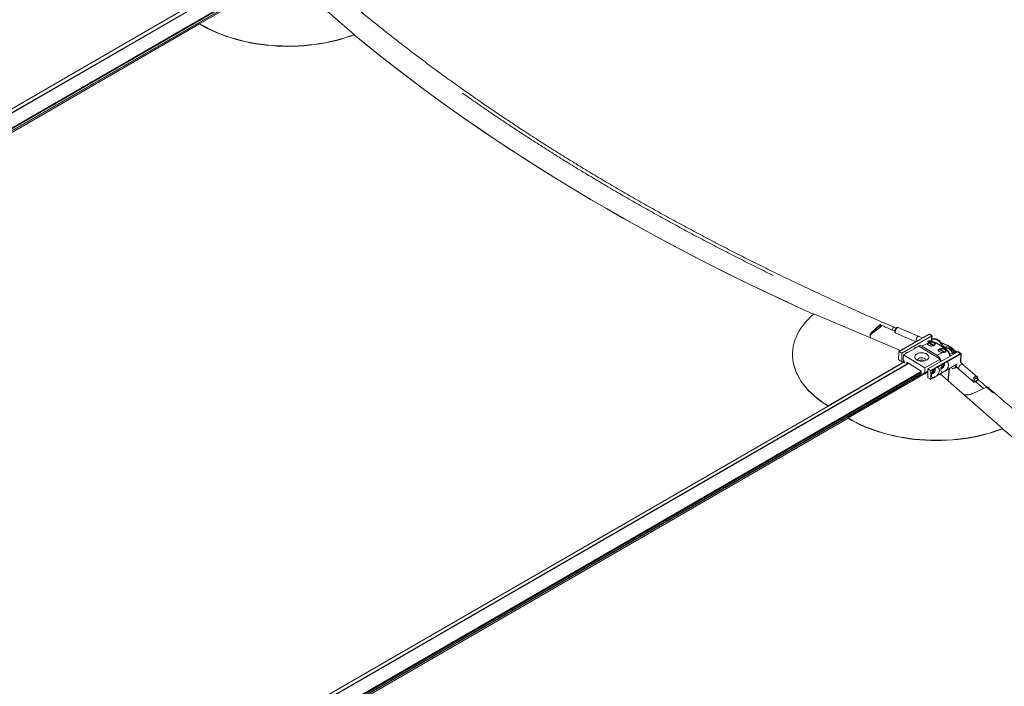
# Model space of a CAD drawing. Units: inches. Extents: x 0.5 to 33.5, y 0.5 to 21.5.
# Drawn here: x 27.9 to 28.8, y 18.6 to 19.3 of the extents above; entities that cross this region are included whole.
import ezdxf

# ---------------------------------------------------------------- set-up
doc = ezdxf.new("R2010")
doc.units = ezdxf.units.IN
doc.header["$MEASUREMENT"] = 0

msp = doc.modelspace()

# ---------------------------------------------------------------- linework, layer by layer
at = {"color": 7, "linetype": 'Continuous', "lineweight": 15}
for p, q in [((28.08744, 19.31657), (27.22357, 18.81787)), ((27.23697, 18.80974), (28.09949, 19.30766)), ((28.10002, 19.30621), (27.23844, 18.80884)), ((28.02926, 19.26405), (28.10606, 19.30839)), ((28.11782, 19.30635), (28.17784, 19.25375)), ((28.02926, 19.26405), (28.02925, 19.26378)), ((28.17784, 19.25375), (28.17784, 19.25348)), ((28.70367, 18.94971), (28.62036, 18.98491)), ((28.68516, 18.973), (28.67581, 18.96568)), ((28.67582, 18.96597), (28.68517, 18.9733)), ((28.68433, 18.97495), (28.67584, 18.96683)), ((28.67585, 18.96712), (28.68435, 18.97526)), ((28.69637, 18.96923), (28.69831, 18.9684)), ((28.69954, 18.97127), (28.6976, 18.9721)), ((28.72146, 18.96341), (28.70158, 18.97195)), ((28.67581, 18.96568), (28.67582, 18.96597)), ((28.67584, 18.96683), (28.67585, 18.96712)), ((28.69922, 18.96645), (28.7184, 18.95821)), ((28.7312, 18.96542), (28.70247, 18.94883)), ((28.70506, 18.94726), (28.73379, 18.96384)), ((28.73094, 18.96545), (28.71526, 18.9564)), ((28.7249, 18.96196), (28.72145, 18.96341)), ((28.73379, 18.96384), (28.7312, 18.96542)), ((28.73409, 18.96403), (28.73183, 18.9654)), ((28.73401, 18.96076), (28.73409, 18.96403)), ((28.73469, 18.96093), (28.73401, 18.96077)), ((28.73417, 18.96068), (28.73421, 18.9607)), ((28.70642, 18.95129), (28.70221, 18.94886)), ((28.71526, 18.9564), (28.70642, 18.95129)), ((28.72121, 18.9541), (28.70648, 18.94559)), ((28.71913, 18.95322), (28.71923, 18.95295)), ((28.72121, 18.9541), (28.74183, 18.94157)), ((28.72982, 18.95657), (28.72437, 18.95396)), ((28.72437, 18.95396), (28.73875, 18.94523)), ((28.73071, 18.9572), (28.73546, 18.95431)), ((28.73171, 18.95659), (28.73131, 18.95749)), ((28.73611, 18.95457), (28.73131, 18.95749)), ((28.73386, 18.9585), (28.73298, 18.95808)), ((28.74101, 18.95094), (28.74583, 18.94801)), ((28.74202, 18.95033), (28.74162, 18.95123)), ((28.74643, 18.9483), (28.74162, 18.95123)), ((28.74968, 18.95445), (28.74304, 18.95731)), ((28.74718, 18.95285), (28.74468, 18.95393)), ((28.74718, 18.95285), (28.74915, 18.95431)), ((28.74817, 18.9519), (28.74812, 18.95189)), ((28.75151, 18.95288), (28.74859, 18.952)), ((28.75691, 18.94819), (28.75151, 18.95288)), ((28.75785, 18.94807), (28.75247, 18.95274)), ((28.59982, 18.94698), (28.59982, 18.94671)), ((28.70193, 18.94106), (28.70211, 18.94865)), ((28.70247, 18.94883), (28.70506, 18.94726)), ((28.70487, 18.93887), (28.70506, 18.94726)), ((28.70638, 18.94119), (28.70648, 18.94559)), ((28.70643, 18.94086), (28.70781, 18.93805)), ((28.70648, 18.94559), (28.72709, 18.93307)), ((28.7094, 18.94728), (28.70893, 18.94748)), ((28.71029, 18.94811), (28.71039, 18.94785)), ((28.74183, 18.94157), (28.72709, 18.93307)), ((28.75882, 18.94863), (28.7301, 18.93205)), ((28.73269, 18.93048), (28.76141, 18.94706)), ((28.73875, 18.94523), (28.7442, 18.94784)), ((28.74183, 18.94157), (28.74176, 18.93878)), ((28.74735, 18.94935), (28.74823, 18.94977)), ((28.76176, 18.94644), (28.748, 18.9385)), ((28.75369, 18.94741), (28.75375, 18.94743)), ((28.75562, 18.94678), (28.75529, 18.94746)), ((28.76141, 18.94706), (28.75882, 18.94863)), ((28.76182, 18.94718), (28.75957, 18.94855)), ((28.76158, 18.93886), (28.76176, 18.94644)), ((28.76189, 18.9394), (28.76206, 18.94674)), ((28.71141, 18.93749), (27.84755, 18.43879)), ((28.63396, 18.89668), (28.70733, 18.93903)), ((28.63396, 18.89641), (28.70743, 18.93882)), ((28.70228, 18.94044), (28.70487, 18.93887)), ((28.70685, 18.94001), (28.70487, 18.93887)), ((28.72365, 18.93005), (28.70969, 18.93854)), ((28.72709, 18.93307), (28.72699, 18.92866)), ((28.7301, 18.93205), (28.7299, 18.92366)), ((28.73269, 18.93048), (28.7301, 18.93205)), ((28.73574, 18.93142), (28.73303, 18.92986)), ((28.74458, 18.93653), (28.73916, 18.9334)), ((28.74315, 18.9343), (28.74313, 18.93324)), ((28.7458, 18.92959), (28.75784, 18.93654)), ((28.7497, 18.92035), (28.75086, 18.9325)), ((28.75266, 18.93334), (28.75252, 18.93346)), ((28.75505, 18.93257), (28.75797, 18.93345)), ((28.75626, 18.93494), (28.76026, 18.93156)), ((28.76026, 18.93156), (28.7737, 18.91995)), ((28.76418, 18.93609), (28.76136, 18.93858)), ((28.76137, 18.93857), (28.76148, 18.93864)), ((28.77761, 18.92447), (28.76417, 18.93609)), ((27.86094, 18.43066), (28.72347, 18.92858)), ((28.72399, 18.92713), (27.86242, 18.42976)), ((28.65323, 18.88497), (28.73003, 18.92931)), ((28.7235, 18.93015), (28.72343, 18.92681)), ((28.73004, 18.9298), (28.72733, 18.92824)), ((28.7325, 18.92208), (28.7299, 18.92366)), ((28.73275, 18.92205), (28.73696, 18.92448)), ((28.73303, 18.92986), (28.73286, 18.92227)), ((28.73286, 18.92227), (28.73557, 18.92384)), ((28.73696, 18.92448), (28.7458, 18.92959)), ((28.73899, 18.92581), (28.74441, 18.92894)), ((28.7418, 18.92727), (28.80182, 18.87467)), ((28.74297, 18.92625), (28.74301, 18.92797)), ((28.74301, 18.92797), (28.74297, 18.92625)), ((28.77899, 18.92139), (28.77723, 18.92291)), ((28.78643, 18.91457), (28.77279, 18.90822)), ((28.77519, 18.92054), (28.77694, 18.91903)), ((28.63396, 18.89668), (28.63396, 18.89641)), ((28.65323, 18.88497), (28.65322, 18.8847)), ((28.80182, 18.87467), (28.80181, 18.8744))]:
    msp.add_line(p, q, dxfattribs=at)
at = {"color": 114, "linetype": 'Continuous', "lineweight": 15}
for p, q in [((27.22373, 18.81778), (28.0876, 19.31647)), ((27.23611, 18.81026), (28.09952, 19.30869)), ((27.23827, 18.80894), (28.09946, 19.3061)), ((27.22051, 18.81973), (28.00998, 19.27549)), ((27.23978, 18.80803), (28.02925, 19.26378)), ((28.68339, 18.97405), (28.68517, 18.9733)), ((28.73371, 18.96053), (28.73379, 18.96384)), ((28.7338, 18.96058), (28.73417, 18.96068)), ((28.73421, 18.9607), (28.73384, 18.96061)), ((28.74915, 18.95431), (28.74341, 18.95679)), ((28.74718, 18.95285), (28.74705, 18.9515)), ((28.70638, 18.94119), (28.70811, 18.93766)), ((28.75369, 18.94741), (28.75435, 18.94605)), ((28.7544, 18.94608), (28.75375, 18.94743)), ((28.75519, 18.94767), (28.75691, 18.94819)), ((28.75691, 18.94819), (28.75734, 18.94778)), ((27.84771, 18.4387), (28.71157, 18.93739)), ((28.70964, 18.93647), (28.70969, 18.93854)), ((28.71039, 18.93811), (28.71036, 18.93688)), ((28.74782, 18.93091), (28.75814, 18.93687)), ((28.7493, 18.9207), (28.7504, 18.93224)), ((28.76124, 18.93866), (28.76158, 18.93886)), ((27.86008, 18.43118), (28.72349, 18.92961)), ((27.86224, 18.42986), (28.72343, 18.92702)), ((28.72365, 18.93005), (28.72358, 18.9269)), ((28.72515, 18.92731), (28.72699, 18.92866)), ((28.72733, 18.92824), (28.72611, 18.92733)), ((28.78643, 18.91457), (28.79312, 18.90872)), ((27.84448, 18.44065), (28.63396, 18.89641)), ((27.86375, 18.42895), (28.65322, 18.8847))]:
    msp.add_line(p, q, dxfattribs=at)
at = {"color": 7, "linetype": 'Continuous', "lineweight": 15, "flags": 128}
for points in [[(28.17784, 19.25348), (28.17347, 19.25185), (28.16898, 19.25034), (28.16437, 19.24895), (28.15966, 19.24769), (28.15485, 19.24655), (28.14996, 19.24555), (28.14499, 19.24467), (28.13995, 19.24393), (28.13485, 19.24333), (28.12971, 19.24286), (28.12454, 19.24253), (28.11933, 19.24234), (28.11412, 19.24228), (28.1089, 19.24237), (28.10368, 19.24259), (28.09848, 19.24295), (28.09331, 19.24345), (28.08817, 19.24408), (28.08308, 19.24485), (28.07805, 19.24575), (28.07308, 19.24679), (28.0682, 19.24795), (28.0634, 19.24924), (28.05869, 19.25066), (28.0541, 19.25219), (28.04962, 19.25385), (28.04526, 19.25562), (28.04104, 19.2575), (28.03696, 19.25949), (28.03303, 19.26159), (28.02925, 19.26378)], [(28.17784, 19.25375), (28.17348, 19.25212), (28.16898, 19.25061), (28.16438, 19.24922), (28.15967, 19.24796), (28.15486, 19.24682), (28.14996, 19.24581), (28.14499, 19.24494), (28.13995, 19.2442), (28.13486, 19.2436), (28.12972, 19.24313), (28.12454, 19.2428), (28.11934, 19.24261), (28.11412, 19.24255), (28.1089, 19.24264), (28.10369, 19.24286), (28.09849, 19.24322), (28.09331, 19.24372), (28.08818, 19.24435), (28.08309, 19.24512), (28.07805, 19.24602), (28.07309, 19.24706), (28.0682, 19.24822), (28.0634, 19.24951), (28.0587, 19.25092), (28.0541, 19.25246), (28.04962, 19.25412), (28.04527, 19.25589), (28.04104, 19.25777), (28.03696, 19.25976), (28.03303, 19.26186), (28.02926, 19.26405)], [(28.17784, 19.25348), (28.19071, 19.24296), (28.20378, 19.23253), (28.21702, 19.22217), (28.23045, 19.21189), (28.24405, 19.2017), (28.25784, 19.19159), (28.2718, 19.18156), (28.28594, 19.17162), (28.30025, 19.16177), (28.31473, 19.152), (28.32939, 19.14233), (28.34421, 19.13274), (28.3592, 19.12325), (28.37436, 19.11385), (28.38968, 19.10454), (28.40516, 19.09533), (28.4208, 19.08621), (28.4366, 19.07719), (28.45256, 19.06827), (28.46867, 19.05945), (28.48494, 19.05072), (28.50136, 19.0421), (28.51792, 19.03358), (28.53464, 19.02516), (28.5515, 19.01684), (28.5685, 19.00863), (28.58565, 19.00053), (28.60293, 18.99253), (28.62016, 18.98473)], [(28.17784, 19.25348), (28.18816, 19.24503), (28.20137, 19.23443), (28.21478, 19.2239), (28.22837, 19.21346), (28.24215, 19.20311), (28.25611, 19.19284), (28.27026, 19.18266), (28.28458, 19.17256), (28.29909, 19.16256), (28.31377, 19.15264), (28.32863, 19.14282), (28.34366, 19.13309), (28.35887, 19.12346), (28.37424, 19.11392), (28.38979, 19.10448), (28.4055, 19.09513), (28.42138, 19.08588), (28.43741, 19.07673), (28.45362, 19.06769), (28.46998, 19.05874), (28.48649, 19.0499), (28.50317, 19.04116), (28.51999, 19.03252), (28.53697, 19.024), (28.5541, 19.01558), (28.57138, 19.00726), (28.5888, 18.99906), (28.60637, 18.99096), (28.62016, 18.98473)], [(28.62036, 18.98491), (28.6175, 18.98236), (28.61484, 18.97974), (28.61238, 18.97705), (28.61012, 18.97429), (28.60808, 18.97147), (28.60626, 18.9686), (28.60466, 18.96568), (28.60328, 18.96272), (28.60213, 18.95972), (28.60121, 18.95669), (28.60052, 18.95363), (28.60006, 18.95055), (28.59984, 18.94747), (28.59985, 18.94437), (28.60009, 18.94128), (28.60057, 18.93819), (28.60127, 18.93512), (28.60221, 18.93206), (28.60338, 18.92903), (28.60478, 18.92602), (28.60639, 18.92306), (28.60823, 18.92014), (28.61029, 18.91726), (28.61256, 18.91444), (28.61503, 18.91168), (28.61771, 18.90899), (28.62059, 18.90636), (28.62366, 18.90381), (28.62692, 18.90135), (28.63036, 18.89897), (28.63396, 18.89668)], [(28.68581, 18.9738), (28.68555, 18.97341), (28.68516, 18.973)], [(28.68517, 18.9733), (28.68553, 18.97368), (28.68565, 18.97387)], [(28.7186, 18.95259), (28.71862, 18.95265), (28.71877, 18.95311)], [(28.72982, 18.95657), (28.72983, 18.95605), (28.73009, 18.95554), (28.73057, 18.95507), (28.73124, 18.95466), (28.73207, 18.95435), (28.73298, 18.95416), (28.73393, 18.9541), (28.73484, 18.95417), (28.73566, 18.95438), (28.73633, 18.9547), (28.7368, 18.95511), (28.73704, 18.95559), (28.73704, 18.9561), (28.7368, 18.95662), (28.73633, 18.95709), (28.73566, 18.9575), (28.73484, 18.95782), (28.73393, 18.95802), (28.73298, 18.95808)], [(28.73131, 18.95749), (28.73208, 18.95768), (28.73295, 18.95775), (28.73384, 18.9577), (28.73471, 18.95751), (28.73549, 18.95722), (28.73613, 18.95683), (28.73658, 18.95638), (28.73681, 18.9559), (28.73681, 18.95541), (28.73658, 18.95495), (28.73624, 18.95464)], [(28.74735, 18.94935), (28.74734, 18.94986), (28.74709, 18.95038), (28.74661, 18.95085), (28.74593, 18.95126), (28.74511, 18.95157), (28.74419, 18.95176), (28.74325, 18.95182), (28.74234, 18.95175), (28.74152, 18.95154), (28.74085, 18.95122), (28.74038, 18.95081), (28.74013, 18.95033), (28.74013, 18.94981), (28.74038, 18.9493), (28.74085, 18.94882), (28.74152, 18.94842), (28.74234, 18.9481), (28.74325, 18.9479), (28.7442, 18.94784)], [(28.74162, 18.95123), (28.74239, 18.95142), (28.74325, 18.95149), (28.74415, 18.95144), (28.74502, 18.95125), (28.7458, 18.95096), (28.74643, 18.95057), (28.74688, 18.95012), (28.74711, 18.94963), (28.74711, 18.94915), (28.74688, 18.94869), (28.74643, 18.9483)], [(28.59982, 18.94671), (28.59984, 18.94411), (28.60008, 18.94101), (28.60056, 18.93792), (28.60127, 18.93485), (28.60221, 18.93179), (28.60337, 18.92876), (28.60477, 18.92576), (28.60639, 18.92279), (28.60823, 18.91987), (28.61028, 18.91699), (28.61255, 18.91417), (28.61503, 18.91141), (28.61771, 18.90872), (28.62059, 18.90609), (28.62366, 18.90355), (28.62691, 18.90108), (28.63035, 18.8987), (28.63396, 18.89641)], [(28.70993, 18.94801), (28.70979, 18.94755), (28.70976, 18.94749)], [(28.72894, 18.94634), (28.72798, 18.94683), (28.72688, 18.94721), (28.7257, 18.94746), (28.72447, 18.94758), (28.72322, 18.94757), (28.722, 18.94741), (28.72086, 18.94713), (28.71983, 18.94673), (28.71895, 18.94622), (28.71824, 18.94562), (28.71774, 18.94495), (28.71745, 18.94424), (28.71739, 18.9435), (28.71757, 18.94276), (28.71796, 18.94206), (28.71857, 18.9414), (28.71937, 18.94082), (28.72033, 18.94033), (28.72142, 18.93996), (28.7226, 18.9397), (28.72384, 18.93958), (28.72509, 18.9396), (28.7263, 18.93975), (28.72744, 18.94003), (28.72847, 18.94043), (28.72936, 18.94094), (28.73006, 18.94154), (28.73057, 18.94221), (28.73085, 18.94293), (28.73091, 18.94367), (28.73074, 18.9444), (28.73034, 18.94511), (28.72973, 18.94576), (28.72894, 18.94634)], [(28.72666, 18.94218), (28.72591, 18.94253), (28.72503, 18.94276), (28.72409, 18.94285), (28.72314, 18.94279), (28.72226, 18.94259), (28.72151, 18.94226), (28.72093, 18.94182), (28.72056, 18.9413), (28.72044, 18.94074), (28.72054, 18.94025)], [(28.73574, 18.93142), (28.73505, 18.93052), (28.73446, 18.92952), (28.73402, 18.92847), (28.73373, 18.92744), (28.73362, 18.92646), (28.73369, 18.92558), (28.73394, 18.92485), (28.73435, 18.9243), (28.7349, 18.92396), (28.73557, 18.92384)], [(28.73388, 18.9275), (28.73405, 18.92742), (28.73455, 18.92738), (28.73511, 18.92756), (28.7357, 18.92794), (28.73625, 18.9285), (28.73671, 18.92918), (28.73705, 18.92991), (28.73724, 18.93065), (28.73725, 18.93131), (28.7371, 18.93185), (28.73678, 18.93221), (28.73675, 18.93223)], [(28.73899, 18.92581), (28.73968, 18.92672), (28.74027, 18.92772), (28.74071, 18.92876), (28.741, 18.9298), (28.74111, 18.93078), (28.74104, 18.93165), (28.74079, 18.93238), (28.74039, 18.93293), (28.73983, 18.93328), (28.73916, 18.9334)], [(28.74441, 18.92894), (28.74374, 18.92906), (28.74318, 18.9294), (28.74278, 18.92995), (28.74253, 18.93068), (28.74246, 18.93156), (28.74257, 18.93254), (28.74286, 18.93357), (28.7433, 18.93462), (28.74389, 18.93562), (28.74458, 18.93653)], [(28.74271, 18.9326), (28.74289, 18.93252), (28.74339, 18.93248), (28.74395, 18.93266), (28.74454, 18.93305), (28.74509, 18.9336), (28.74555, 18.93428), (28.74589, 18.93502), (28.74608, 18.93575), (28.74609, 18.93642), (28.74594, 18.93695), (28.74562, 18.93731), (28.74559, 18.93733)], [(28.748, 18.9385), (28.74867, 18.93838), (28.74922, 18.93804), (28.74963, 18.93749), (28.74988, 18.93676), (28.74995, 18.93588), (28.74983, 18.9349), (28.74955, 18.93386), (28.7491, 18.93282), (28.74852, 18.93182), (28.74782, 18.93091)], [(28.75626, 18.93494), (28.75607, 18.93513), (28.7559, 18.93541)], [(28.76026, 18.93156), (28.76019, 18.93162), (28.75987, 18.93211), (28.75974, 18.93274), (28.7598, 18.93345), (28.76007, 18.9342), (28.7605, 18.93491), (28.76108, 18.93554), (28.76174, 18.93603), (28.76245, 18.93634), (28.76314, 18.93645), (28.76375, 18.93634), (28.76417, 18.93609)], [(28.77819, 18.92208), (28.7783, 18.92281), (28.77823, 18.92345), (28.77799, 18.92402), (28.77761, 18.92447), (28.77761, 18.92447), (28.77761, 18.92447)], [(28.80181, 18.8744), (28.79744, 18.87277), (28.79295, 18.87126), (28.78834, 18.86987), (28.78363, 18.86861), (28.77882, 18.86747), (28.77393, 18.86647), (28.76896, 18.86559), (28.76392, 18.86485), (28.75883, 18.86425), (28.75369, 18.86378), (28.74851, 18.86345), (28.74331, 18.86326), (28.73809, 18.8632), (28.73287, 18.86329), (28.72765, 18.86351), (28.72245, 18.86387), (28.71728, 18.86437), (28.71214, 18.865), (28.70705, 18.86577), (28.70202, 18.86667), (28.69706, 18.86771), (28.69217, 18.86887), (28.68737, 18.87016), (28.68267, 18.87158), (28.67807, 18.87311), (28.67359, 18.87477), (28.66923, 18.87654), (28.66501, 18.87842), (28.66093, 18.88041), (28.657, 18.88251), (28.65322, 18.8847)], [(28.80182, 18.87467), (28.79745, 18.87304), (28.79296, 18.87153), (28.78835, 18.87014), (28.78364, 18.86888), (28.77883, 18.86774), (28.77394, 18.86674), (28.76896, 18.86586), (28.76393, 18.86512), (28.75883, 18.86452), (28.75369, 18.86405), (28.74852, 18.86372), (28.74331, 18.86353), (28.7381, 18.86347), (28.73287, 18.86356), (28.72766, 18.86378), (28.72246, 18.86414), (28.71728, 18.86464), (28.71215, 18.86527), (28.70706, 18.86604), (28.70203, 18.86694), (28.69706, 18.86798), (28.69218, 18.86914), (28.68738, 18.87043), (28.68267, 18.87184), (28.67808, 18.87338), (28.6736, 18.87504), (28.66924, 18.87681), (28.66502, 18.87869), (28.66094, 18.88068), (28.657, 18.88278), (28.65323, 18.88497)], [(28.80181, 18.8744), (28.81469, 18.86388)], [(28.80181, 18.8744), (28.81213, 18.86595)]]:
    msp.add_lwpolyline(points, dxfattribs=at)
at = {"color": 114, "linetype": 'Continuous', "lineweight": 15, "flags": 128}
for points in [[(28.6976, 18.9721), (28.69743, 18.97213), (28.69711, 18.97198), (28.69677, 18.97163), (28.69646, 18.97114), (28.69623, 18.97058), (28.69612, 18.97002)], [(28.69612, 18.97002), (28.69613, 18.96957), (28.69628, 18.96929), (28.69637, 18.96923)], [(28.70064, 18.97171), (28.70016, 18.97126), (28.6997, 18.97064), (28.6993, 18.96991), (28.69899, 18.96912), (28.69879, 18.96834), (28.69873, 18.96762), (28.69879, 18.96704), (28.69899, 18.96662), (28.69922, 18.96645)], [(28.73417, 18.96068), (28.73522, 18.96082), (28.73634, 18.96075), (28.73749, 18.96048), (28.73864, 18.96), (28.73976, 18.95933), (28.74082, 18.9585), (28.74179, 18.95752), (28.74263, 18.95642), (28.74334, 18.95523), (28.74388, 18.95398), (28.74396, 18.95376)], [(28.73421, 18.9607), (28.73455, 18.96089), (28.73469, 18.96093)], [(28.74402, 18.95372), (28.74392, 18.95401), (28.74338, 18.95525), (28.74267, 18.95644), (28.74183, 18.95754), (28.74086, 18.95853), (28.7398, 18.95936), (28.73868, 18.96003), (28.73753, 18.9605), (28.73638, 18.96078), (28.73526, 18.96085), (28.73421, 18.9607)], [(28.74812, 18.95189), (28.74856, 18.95197), (28.7493, 18.95192), (28.75007, 18.95165), (28.75086, 18.95116), (28.75163, 18.95047), (28.75238, 18.9496), (28.75307, 18.94857), (28.75369, 18.94741)], [(28.75375, 18.94743), (28.75313, 18.94859), (28.75243, 18.94962), (28.75169, 18.95049), (28.75091, 18.95118), (28.75013, 18.95166), (28.74935, 18.95194), (28.74861, 18.95199), (28.74817, 18.9519)], [(28.77369, 18.91995), (28.77363, 18.92), (28.77331, 18.92049), (28.77318, 18.92112), (28.77324, 18.92183), (28.77351, 18.92258), (28.77394, 18.92329), (28.77452, 18.92392), (28.77518, 18.92441), (28.77589, 18.92472), (28.77657, 18.92483), (28.77718, 18.92472), (28.77761, 18.92447)], [(28.77786, 18.92236), (28.77786, 18.9225), (28.77771, 18.92299), (28.77739, 18.92332), (28.77692, 18.92346), (28.77637, 18.9234), (28.7758, 18.92313), (28.77528, 18.92269), (28.77487, 18.92213), (28.77462, 18.92153), (28.77457, 18.92095), (28.77471, 18.92046), (28.77504, 18.92013), (28.7755, 18.91998), (28.77582, 18.92)], [(28.77668, 18.91982), (28.77673, 18.91935), (28.77694, 18.91903)]]:
    msp.add_lwpolyline(points, dxfattribs=at)
at = {"color": 114, "linetype": 'Continuous', "lineweight": 15}
for centre, radius, start, end in [((28.7013, 18.97107), 0.000923, 72.30986, 136.04236), ((28.73104, 18.96522), 0.000254, 52.46284, 114.22869), ((28.73579, 18.95884), 0.00245, 131.41193, 177.78937), ((28.73422, 18.95821), 0.000466, 75.63116, 140.41381), ((28.74952, 18.95394), 0.000528, 73.20141, 135.26664), ((28.75187, 18.95198), 0.000973, 51.95681, 111.68344), ((28.74858, 18.9488), 0.00103, 48.53826, 109.44301), ((28.75698, 18.93693), 0.01098, 107.4073, 122.11337), ((28.75455, 18.94618), 0.00149, 59.90297, 122.65792), ((28.75727, 18.94725), 0.001, 54.78962, 110.83511), ((28.76134, 18.93884), 0.000241, 304.59107, 4.66218), ((28.77837, 18.91981), 0.0017, 68.81593, 179.59965)]:
    msp.add_arc(centre, radius, start, end, dxfattribs=at)
at = {"color": 7, "linetype": 'Continuous', "lineweight": 15}
for centre, radius, start, end in [((28.7238, 18.95919), 0.00516, 129.55179, 188.94867), ((28.72118, 18.96254), 0.000915, 72.3184, 136.36309), ((28.71931, 18.95058), 0.00257, 84.6388, 155.35583), ((28.73125, 18.95609), 0.00123, 116.39805, 226.76042), ((28.71881, 18.91753), 0.04365, 47.61384, 69.82682), ((28.74157, 18.94983), 0.00125, 116.88246, 230.65589), ((28.74509, 18.94783), 0.00544, 50.02712, 67.41078), ((28.74565, 18.9459), 0.00911, 50.00207, 67.43702), ((28.7027, 18.94109), 0.00077, 181.82309, 236.44817), ((28.70232, 18.94867), 0.000219, 48.44966, 186.31657), ((28.71048, 18.94547), 0.00258, 84.77676, 155.21786), ((28.72396, 18.93545), 0.00529, 56.778, 120.58719), ((28.72602, 18.94063), 0.00168, 341.19867, 67.44779), ((28.76099, 18.94642), 0.000766, 1.66009, 56.62125), ((28.7324, 18.93163), 0.00395, 292.17025, 5.73015), ((28.74123, 18.93673), 0.00396, 292.89969, 5.68856), ((28.75438, 18.93485), 0.00229, 221.10009, 356.16823), ((28.73264, 18.92225), 0.000218, 228.08138, 6.68485), ((28.73227, 18.92984), 0.000766, 1.66009, 56.62125), ((28.77664, 18.92138), 0.00168, 100.58358, 210.07214), ((28.77668, 18.92222), 0.000885, 50.95319, 112.6283), ((28.78707, 18.91352), 0.00122, 54.07147, 121.44842)]:
    msp.add_arc(centre, radius, start, end, dxfattribs=at)
at = {"color": 114, "linetype": 'Continuous', "lineweight": 15}
for centre, major_axis, ratio, start_param, end_param in [((28.73156, 18.96435), (-0.00013, 0.00115), 0.705405, 5.781668, 6.579739), ((28.76101, 18.94645), (0.000823, 0.000716), 0.231912, 0.078712, 0.871925), ((28.76101, 18.94645), (0.00105, 0.00032), 0.273111, 5.422144, 6.184868), ((28.76086, 18.93974), (0.000886, -0.000752), 0.711477, 6.033975, 6.805938)]:
    msp.add_ellipse(centre, major_axis=major_axis, ratio=ratio, start_param=start_param, end_param=end_param, dxfattribs=at)
at = {"color": 7, "linetype": 'Continuous', "lineweight": 15}
for centre, major_axis, ratio, start_param, end_param in [((28.73303, 18.96345), (0.00106, 0.00058), 0.022594, 5.498168, 6.270132), ((28.72425, 18.9487), (-0.00324, 0.00565), 0.577488, 5.475497, 6.240527), ((28.70673, 18.94139), (0.000161, 0.000657), 0.479884, 2.001333, 2.620075), ((28.73862, 18.93997), (-0.00324, 0.00565), 0.577488, 4.304079, 5.475497), ((28.75954, 18.94735), (-0.00071, 0.00129), 0.577335, 5.498168, 6.296239), ((28.72735, 18.92887), (0.000161, 0.000657), 0.479884, 2.001333, 3.572129)]:
    msp.add_ellipse(centre, major_axis=major_axis, ratio=ratio, start_param=start_param, end_param=end_param, dxfattribs=at)
for points, knots in [([(28.6976, 18.9721), (28.69464, 18.97338), (28.68605, 18.97708), (28.67192, 18.98328), (28.65525, 18.99071), (28.6387, 18.99823), (28.62227, 19.00583), (28.60597, 19.01352), (28.58979, 19.02128), (28.57374, 19.02913), (28.55781, 19.03705), (28.54201, 19.04505), (28.52635, 19.05313), (28.51082, 19.06129), (28.49542, 19.06952), (28.48016, 19.07783), (28.46503, 19.08621), (28.45005, 19.09467), (28.4352, 19.10319), (28.4205, 19.11179), (28.40594, 19.12047), (28.39153, 19.12921), (28.37726, 19.13802), (28.36314, 19.14689), (28.34917, 19.15584), (28.33535, 19.16485), (28.32169, 19.17392), (28.30817, 19.18306), (28.29482, 19.19227), (28.28162, 19.20153), (28.26857, 19.21086), (28.25569, 19.22025), (28.24297, 19.2297), (28.23041, 19.2392), (28.21801, 19.24877), (28.20577, 19.25839), (28.19372, 19.26807), (28.18562, 19.27465), (28.18158, 19.27802), (28.18145, 19.27813)], [0, 0, 0, 0, 0.0148, 0.042924, 0.071047, 0.09917, 0.127294, 0.155416, 0.183539, 0.211662, 0.239784, 0.267906, 0.296029, 0.324152, 0.352274, 0.380395, 0.408518, 0.43664, 0.464763, 0.492884, 0.521005, 0.549128, 0.577249, 0.605371, 0.633493, 0.661614, 0.689736, 0.717857, 0.745977, 0.7741, 0.80222, 0.830341, 0.858462, 0.886583, 0.914705, 0.942825, 0.970945, 0.999067, 1, 1, 1, 1]), ([(28.28236, 19.19721), (28.28247, 19.19713), (28.28695, 19.19394), (28.29594, 19.1877), (28.30933, 19.17849), (28.32291, 19.16935), (28.33662, 19.16027), (28.3505, 19.15126), (28.36452, 19.14232), (28.37869, 19.13344), (28.39301, 19.12464), (28.40748, 19.1159), (28.42209, 19.10723), (28.43685, 19.09863), (28.45174, 19.09011), (28.46678, 19.08166), (28.48195, 19.07328), (28.49726, 19.06498), (28.51271, 19.05675), (28.52829, 19.0486), (28.544, 19.04053), (28.55985, 19.03254), (28.57226, 19.02636), (28.57943, 19.02288), (28.58122, 19.02201)], [0, 0, 0, 0, 0.001251, 0.050368, 0.099486, 0.148603, 0.197721, 0.246839, 0.295957, 0.345075, 0.394191, 0.443309, 0.492425, 0.541542, 0.590658, 0.639776, 0.688891, 0.738009, 0.787125, 0.836241, 0.885358, 0.934472, 0.983588, 1, 1, 1, 1]), ([(28.68397, 18.97461), (28.68635, 18.97357), (28.69047, 18.97177), (28.69461, 18.96998), (28.69637, 18.96923)], [0, 0, 0, 0, 0.577759, 1, 1, 1, 1]), ([(28.69996, 18.97167), (28.69987, 18.97159), (28.69959, 18.97137), (28.6992, 18.97089), (28.69881, 18.97023), (28.69851, 18.9695), (28.69832, 18.96876), (28.69826, 18.96806), (28.69835, 18.96746), (28.69858, 18.96697), (28.69888, 18.96661), (28.69913, 18.96651), (28.69922, 18.96647)], [0, 0, 0, 0, 0.066231, 0.18579, 0.302995, 0.418197, 0.534583, 0.655554, 0.766911, 0.859985, 0.948218, 1, 1, 1, 1]), ([(28.70157, 18.97193), (28.70145, 18.97198), (28.70116, 18.97209), (28.70069, 18.97204), (28.70028, 18.97189), (28.70006, 18.97174), (28.69996, 18.97167)], [0, 0, 0, 0, 0.233135, 0.516564, 0.800976, 1, 1, 1, 1]), ([(28.67524, 18.96172), (28.67506, 18.96197), (28.67469, 18.96249), (28.67442, 18.96335), (28.67434, 18.96425), (28.67452, 18.96515), (28.67495, 18.96614), (28.67552, 18.96676), (28.67585, 18.96712)], [0, 0, 0, 0, 0.145892, 0.305143, 0.464392, 0.624079, 0.783802, 1, 1, 1, 1]), ([(28.67584, 18.96683), (28.67559, 18.96657), (28.6751, 18.96604), (28.67463, 18.96517), (28.67439, 18.96443), (28.6744, 18.96398), (28.6744, 18.96384)], [0, 0, 0, 0, 0.288076, 0.575876, 0.863934, 1, 1, 1, 1]), ([(28.67446, 18.96397), (28.67448, 18.96409), (28.67455, 18.96447), (28.67495, 18.96516), (28.6755, 18.96568), (28.67582, 18.96597)], [0, 0, 0, 0, 0.163851, 0.520759, 1, 1, 1, 1]), ([(28.67581, 18.96568), (28.67557, 18.96546), (28.67509, 18.96503), (28.67468, 18.96446), (28.67458, 18.96412), (28.67456, 18.96403)], [0, 0, 0, 0, 0.4269363, 0.8542158, 1, 1, 1, 1]), ([(28.73187, 18.96537), (28.73185, 18.96538), (28.73175, 18.96547), (28.73151, 18.96554), (28.7312, 18.96556), (28.73102, 18.96549), (28.73094, 18.96545)], [0, 0, 0, 0, 0.05862, 0.418198, 0.724164, 1, 1, 1, 1]), ([(28.74485, 18.95315), (28.74479, 18.9535), (28.74464, 18.95427), (28.74419, 18.95543), (28.74358, 18.9566), (28.74281, 18.95769), (28.7419, 18.95867), (28.74088, 18.95953), (28.73976, 18.96023), (28.73857, 18.96074), (28.73733, 18.96106), (28.73613, 18.96115), (28.73525, 18.96106), (28.7348, 18.96096), (28.73469, 18.96093)], [0, 0, 0, 0, 0.0757364, 0.1651041, 0.2550581, 0.3453611, 0.4361828, 0.5274519, 0.6194323, 0.7118798, 0.8042884, 0.8956007, 0.9755067, 1, 1, 1, 1]), ([(28.73433, 18.95864), (28.73424, 18.95868), (28.73381, 18.95888), (28.73297, 18.95905), (28.73188, 18.95913), (28.73082, 18.95896), (28.73011, 18.95876), (28.7298, 18.95856), (28.72978, 18.95855)], [0, 0, 0, 0, 0.0611441, 0.2931631, 0.5272337, 0.7577942, 0.9866849, 1, 1, 1, 1]), ([(28.73298, 18.95808), (28.73284, 18.95808), (28.7323, 18.95806), (28.73143, 18.95786), (28.73051, 18.95745), (28.72998, 18.95701), (28.72986, 18.95668), (28.72982, 18.95657)], [0, 0, 0, 0, 0.0903, 0.340867, 0.59376, 0.868697, 1, 1, 1, 1]), ([(28.74926, 18.94957), (28.74897, 18.94984), (28.74814, 18.95063), (28.74663, 18.95188), (28.74469, 18.9533), (28.74259, 18.95465), (28.74036, 18.95592), (28.73798, 18.95711), (28.73596, 18.95801), (28.73472, 18.95851), (28.73434, 18.95866)], [0, 0, 0, 0, 0.075922, 0.219448, 0.362983, 0.506542, 0.650031, 0.793412, 0.936631, 1, 1, 1, 1]), ([(28.74812, 18.95188), (28.7481, 18.95188), (28.74777, 18.95181), (28.74742, 18.95165), (28.74714, 18.95145), (28.74712, 18.95144)], [0, 0, 0, 0, 0.063607, 0.929576, 1, 1, 1, 1]), ([(28.75529, 18.94746), (28.75519, 18.94767), (28.75489, 18.94827), (28.75431, 18.94919), (28.75354, 18.95014), (28.7527, 18.95091), (28.75182, 18.95148), (28.75092, 18.95188), (28.75, 18.95208), (28.74907, 18.95212), (28.74848, 18.95197), (28.74817, 18.9519)], [0, 0, 0, 0, 0.070164, 0.201384, 0.336289, 0.461525, 0.579698, 0.690048, 0.794901, 0.896545, 1, 1, 1, 1]), ([(28.75247, 18.95274), (28.7523, 18.95288), (28.75182, 18.95328), (28.75091, 18.95387), (28.75009, 18.95425), (28.74968, 18.95445)], [0, 0, 0, 0, 0.212733, 0.604225, 1, 1, 1, 1]), ([(28.7442, 18.94784), (28.74432, 18.94784), (28.74484, 18.94785), (28.7457, 18.94798), (28.74662, 18.94836), (28.74718, 18.94887), (28.74731, 18.94923), (28.74735, 18.94935)], [0, 0, 0, 0, 0.0801265, 0.3288019, 0.5799914, 0.8545289, 1, 1, 1, 1]), ([(28.75159, 18.94446), (28.75158, 18.94456), (28.75152, 18.94502), (28.75131, 18.94586), (28.75095, 18.94694), (28.75048, 18.94796), (28.74992, 18.94887), (28.74947, 18.94934), (28.74925, 18.94956)], [0, 0, 0, 0, 0.047113, 0.231668, 0.421975, 0.617299, 0.820316, 1, 1, 1, 1]), ([(28.76205, 18.94673), (28.76206, 18.94674), (28.76207, 18.94682), (28.76203, 18.94696), (28.76194, 18.9471), (28.76185, 18.94716), (28.76181, 18.94718)], [0, 0, 0, 0, 0.098265, 0.427213, 0.757292, 1, 1, 1, 1]), ([(28.73916, 18.9334), (28.73898, 18.93338), (28.73827, 18.93331), (28.73705, 18.93277), (28.73625, 18.932), (28.73584, 18.93154), (28.73574, 18.93142)], [0, 0, 0, 0, 0.1567426, 0.6041816, 0.9043505, 1, 1, 1, 1]), ([(28.748, 18.9385), (28.74781, 18.93848), (28.74711, 18.93842), (28.74589, 18.93787), (28.74509, 18.9371), (28.74468, 18.93664), (28.74458, 18.93653)], [0, 0, 0, 0, 0.156782, 0.604332, 0.904327, 1, 1, 1, 1]), ([(28.75575, 18.93533), (28.75583, 18.93527), (28.75601, 18.93516), (28.75621, 18.93499), (28.75631, 18.9349)], [0, 0, 0, 0, 0.475406, 1, 1, 1, 1]), ([(28.75639, 18.93484), (28.7566, 18.93474), (28.75701, 18.93454), (28.7576, 18.93458), (28.75793, 18.93467), (28.75798, 18.93469)], [0, 0, 0, 0, 0.457081, 0.913871, 1, 1, 1, 1]), ([(28.76148, 18.93864), (28.76156, 18.93869), (28.76171, 18.93881), (28.76185, 18.93907), (28.7619, 18.93929), (28.76189, 18.93942), (28.76188, 18.93945)], [0, 0, 0, 0, 0.301667, 0.59376, 0.912292, 1, 1, 1, 1]), ([(28.73557, 18.92384), (28.73572, 18.92387), (28.73632, 18.92401), (28.73726, 18.92472), (28.73842, 18.92527), (28.73888, 18.92571), (28.73899, 18.92581)], [0, 0, 0, 0, 0.156746, 0.604192, 0.904335, 1, 1, 1, 1]), ([(28.74441, 18.92894), (28.74456, 18.92898), (28.74516, 18.92911), (28.7461, 18.92983), (28.74726, 18.93037), (28.74771, 18.93081), (28.74782, 18.93091)], [0, 0, 0, 0, 0.156783, 0.604334, 0.904548, 1, 1, 1, 1]), ([(28.7737, 18.91996), (28.77385, 18.91984), (28.77416, 18.9196), (28.77475, 18.91946), (28.77531, 18.91946), (28.77577, 18.91956), (28.77602, 18.91967), (28.77614, 18.91972)], [0, 0, 0, 0, 0.218068, 0.458899, 0.701622, 0.857447, 1, 1, 1, 1]), ([(28.77694, 18.91903), (28.77895, 18.91729), (28.78117, 18.91537), (28.78343, 18.91346), (28.78364, 18.91327)], [0, 0, 0, 0, 0.903387, 1, 1, 1, 1]), ([(28.78683, 18.91467), (28.78539, 18.9159), (28.78276, 18.91813), (28.78016, 18.92038), (28.77899, 18.92139)], [0, 0, 0, 0, 0.547736, 1, 1, 1, 1]), ([(28.81321, 18.89267), (28.81207, 18.89363), (28.80695, 18.89791), (28.79846, 18.90518), (28.79119, 18.91154), (28.78779, 18.91451)], [0, 0, 0, 0, 0.132463, 0.593277, 1, 1, 1, 1]), ([(28.77279, 18.90822), (28.77239, 18.90805), (28.77159, 18.90772), (28.77025, 18.90737), (28.76886, 18.90716), (28.76744, 18.9071), (28.76605, 18.9072), (28.76497, 18.90737), (28.7644, 18.90755), (28.76424, 18.9076)], [0, 0, 0, 0, 0.156633, 0.313171, 0.469803, 0.626383, 0.782779, 0.939188, 1, 1, 1, 1])]:
    msp.add_open_spline(points, degree=3, knots=knots, dxfattribs=at)
at = {"color": 114, "linetype": 'Continuous', "lineweight": 15}
for points, knots in [([(28.72989, 18.95851), (28.73011, 18.95864), (28.73083, 18.95904), (28.73226, 18.95906), (28.73337, 18.95867), (28.73386, 18.9585)], [0, 0, 0, 0, 0.204181, 0.648361, 1, 1, 1, 1]), ([(28.74823, 18.94977), (28.74866, 18.94933), (28.74952, 18.94845), (28.75046, 18.94645), (28.75099, 18.94491), (28.75106, 18.94416), (28.75106, 18.94415)], [0, 0, 0, 0, 0.331339, 0.662403, 0.995711, 1, 1, 1, 1])]:
    msp.add_open_spline(points, degree=3, knots=knots, dxfattribs=at)

doc.saveas('drawing.dxf')
